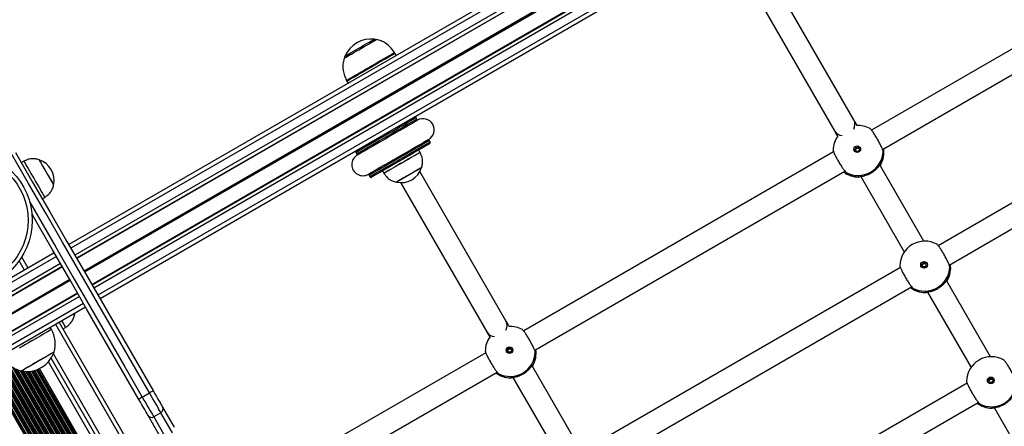
# Model space of a CAD drawing. Units: millimetres. Extents: x 376 to 8139, y 393 to 15523.
# Drawn here: x 3438 to 4146, y 6401 to 6694 of the extents above; entities that cross this region are included whole.
import ezdxf

# ---------------------------------------------------------------- set-up
doc = ezdxf.new("R2010")
doc.units = ezdxf.units.MM
doc.header["$LTSCALE"] = 20

msp = doc.modelspace()

# ---------------------------------------------------------------- linework, layer by layer
at = {"color": 7, "linetype": 'Continuous', "lineweight": 25}
for p, q in [((4639.3, 7205.17), (3473.06, 6531.84)), ((4644.98, 7195.32), (3478.74, 6521.99)), ((4645.11, 7195.11), (3478.86, 6521.78)), ((4656, 7176.25), (3489.75, 6502.92)), ((4656.12, 7176.04), (3489.87, 6502.71)), ((4661.8, 7166.2), (3495.56, 6492.86)), ((4273.69, 6742.93), (4050.7, 6614.19)), ((4037.92, 6621.61), (3975.99, 6728.87)), ((4058.61, 6600.28), (4281.78, 6729.13)), ((3962.13, 6720.87), (4024.06, 6613.61)), ((3708.68, 6667.87), (3707.85, 6669.31)), ((4321.69, 6659.8), (4098.7, 6531.05)), ((4321.69, 6659.8), (4098.7, 6531.05)), ((3673.2, 6649.31), (3674.04, 6647.87)), ((4106.61, 6517.15), (4329.78, 6645.99)), ((4106.61, 6517.15), (4329.78, 6645.99)), ((3723.54, 6622.12), (3723.02, 6623.03)), ((3733.02, 6605.71), (3732.49, 6606.63)), ((3679.71, 6598.03), (3680.24, 6597.12)), ((3725.86, 6598.11), (3724.86, 6599.85)), ((3725.86, 6598.11), (3724.86, 6599.85)), ((4023.41, 6598.43), (3800.42, 6469.69)), ((3440.76, 6591.77), (3439.03, 6590.77)), ((4088.32, 6534.31), (4056.67, 6589.13)), ((4057.43, 6589.79), (4056.81, 6588.89)), ((3689.19, 6581.63), (3689.71, 6580.71)), ((3698.88, 6584.85), (3699.88, 6583.11)), ((3698.88, 6584.85), (3699.88, 6583.11)), ((3787.63, 6477.11), (3725.71, 6584.37)), ((3726.96, 6587.2), (3726.96, 6587.2)), ((3808.33, 6455.78), (4031.5, 6584.63)), ((3708.77, 6576.7), (3708.78, 6576.7)), ((3711.85, 6576.37), (3773.78, 6469.11)), ((4042.97, 6580.85), (4074.26, 6526.66)), ((3454.03, 6564.79), (3455.76, 6565.79)), ((3462.66, 6525.84), (3393.92, 6486.14)), ((3443.78, 6514.93), (3439.19, 6522.87)), ((3468.35, 6515.99), (3399.6, 6476.3)), ((3468.47, 6515.78), (3399.72, 6476.09)), ((4071.41, 6515.3), (3848.42, 6386.55)), ((4071.41, 6515.3), (3848.42, 6386.55)), ((4136.32, 6451.17), (4104.67, 6505.99)), ((4105.43, 6506.66), (4104.81, 6505.75)), ((3479.36, 6496.92), (3410.61, 6457.23)), ((3479.48, 6496.71), (3410.73, 6457.02)), ((3856.33, 6372.65), (4079.5, 6501.49)), ((3856.33, 6372.65), (4079.5, 6501.49)), ((4090.97, 6497.71), (4122.26, 6443.52)), ((3485.16, 6486.86), (3416.42, 6447.17)), ((3477.12, 6481.19), (3477.32, 6482.33)), ((3790.78, 5913.91), (3466.28, 6475.96)), ((3477.12, 6481.18), (3477.12, 6481.19)), ((3460.57, 6470.7), (3459.72, 6472.17)), ((3468.97, 6471.28), (3470.71, 6472.28)), ((3773.13, 6453.93), (3659.78, 6388.5)), ((3765.51, 5921.67), (3460.37, 6450.19)), ((3754.8, 5918.14), (3451.95, 6442.69)), ((3667.78, 6374.64), (3781.22, 6440.13)), ((3838.04, 6389.81), (3806.39, 6444.63)), ((3807.15, 6445.29), (3806.52, 6444.39)), ((3792.69, 6436.35), (3823.98, 6382.16)), ((4119.41, 6432.16), (3896.42, 6303.41)), ((4119.41, 6432.16), (3896.42, 6303.41)), ((3525.98, 6422.16), (3531.18, 6425.16)), ((3540.53, 6414.96), (3548.85, 6400.56)), ((3904.33, 6289.51), (4127.5, 6418.35)), ((3904.33, 6289.51), (4127.5, 6418.35)), ((4138.97, 6414.57), (4170.26, 6360.38)), ((3538.46, 6394.56), (3530.14, 6408.96)), ((3539.4, 6410.93), (3534.2, 6407.93)), ((3534.2, 6407.93), (3542.51, 6393.53)), ((3547.71, 6396.53), (3539.4, 6410.93))]:
    msp.add_line(p, q, dxfattribs=at)
at = {"color": 8, "linetype": 'Continuous', "lineweight": 25}
for p, q in [((4640.8, 7202.57), (3474.56, 6529.24)), ((4643.75, 7197.46), (3477.51, 6524.13)), ((4650.36, 7186.01), (3484.12, 6512.68)), ((4650.42, 7185.9), (3484.18, 6512.57)), ((4650.49, 7185.79), (3484.24, 6512.46)), ((4650.61, 7185.57), (3484.37, 6512.24)), ((4650.68, 7185.46), (3484.43, 6512.13)), ((4650.74, 7185.35), (3484.5, 6512.02)), ((4657.35, 7173.9), (3491.11, 6500.57)), ((4660.3, 7168.79), (3494.06, 6495.46)), ((4059.06, 6598.8), (4058.98, 6599.02)), ((4057.39, 6590.01), (4057.43, 6589.79)), ((4032.39, 6583.66), (4032.53, 6583.49)), ((4041.16, 6580.4), (4041.01, 6580.55)), ((3464.16, 6523.24), (3395.42, 6483.55)), ((3467.11, 6518.13), (3398.37, 6478.44)), ((3441.18, 6513.43), (3437.32, 6520.11)), ((4107.06, 6515.66), (4106.98, 6515.88)), ((3473.72, 6506.68), (3404.98, 6466.99)), ((3473.79, 6506.57), (3405.04, 6466.88)), ((3473.85, 6506.46), (3405.11, 6466.77)), ((3473.98, 6506.24), (3405.23, 6466.55)), ((3474.04, 6506.13), (3405.3, 6466.44)), ((3474.1, 6506.02), (3405.36, 6466.33)), ((4105.39, 6506.87), (4105.43, 6506.66)), ((4080.39, 6500.53), (4080.53, 6500.35)), ((4089.16, 6497.26), (4089.01, 6497.41)), ((3480.71, 6494.57), (3411.97, 6454.88)), ((3483.66, 6489.46), (3414.92, 6449.77)), ((3788.18, 5912.41), (3463.68, 6474.46)), ((3808.78, 6454.3), (3808.7, 6454.52)), ((3740.6, 5885), (3416.15, 6446.96)), ((3740.74, 5885.08), (3416.29, 6447.04)), ((3741.29, 5885.34), (3416.79, 6447.39)), ((3742.4, 5885.98), (3417.9, 6448.03)), ((3742.92, 5886.28), (3418.42, 6448.33)), ((3743.06, 5886.36), (3418.56, 6448.41)), ((3743.66, 5886.71), (3419.16, 6448.76)), ((3743.8, 5886.79), (3419.3, 6448.84)), ((3744.32, 5887.09), (3419.82, 6449.14)), ((3745.44, 5887.73), (3420.94, 6449.78)), ((3745.95, 5888.03), (3421.45, 6450.08)), ((3746.09, 5888.11), (3421.59, 6450.16)), ((3746.69, 5888.46), (3422.19, 6450.51)), ((3746.83, 5888.54), (3422.33, 6450.59)), ((3747.35, 5888.84), (3422.85, 6450.89)), ((3748.47, 5889.48), (3423.97, 6451.53)), ((3748.99, 5889.78), (3424.49, 6451.83)), ((3749.12, 5889.86), (3424.62, 6451.91)), ((3747.57, 5893.94), (3427.38, 6448.52)), ((3747.18, 5894.93), (3428.04, 6447.7)), ((3762.27, 5921.28), (3458.4, 6447.59)), ((3769.06, 5921.52), (3462.01, 6453.34)), ((3736.98, 5882.9), (3412.53, 6444.87)), ((3737.57, 5883.25), (3413.12, 6445.21)), ((3737.71, 5883.33), (3413.26, 6445.29)), ((3738.23, 5883.63), (3413.78, 6445.59)), ((3739.35, 5884.27), (3414.9, 6446.24)), ((3739.87, 5884.57), (3415.42, 6446.54)), ((3740.01, 5884.65), (3415.56, 6446.62)), ((3746.48, 5897.34), (3429.78, 6445.88)), ((3746, 5900.75), (3432.49, 6443.77)), ((3745.97, 5902), (3433.56, 6443.12)), ((3745.98, 5902.31), (3433.83, 6442.96)), ((3746.04, 5903.58), (3434.96, 6442.39)), ((3746.07, 5903.86), (3435.22, 6442.27)), ((3746.19, 5904.85), (3436.13, 6441.88)), ((3746.57, 5906.77), (3437.99, 6441.24)), ((3746.78, 5907.59), (3438.81, 6441.02)), ((3746.85, 5907.81), (3439.03, 6440.97)), ((3747.16, 5908.64), (3439.91, 6440.82)), ((3747.24, 5908.83), (3440.11, 6440.79)), ((3747.53, 5909.52), (3440.85, 6440.7)), ((3748.22, 5910.9), (3442.4, 6440.61)), ((3748.57, 5911.51), (3443.09, 6440.61)), ((3748.66, 5911.67), (3443.28, 6440.61)), ((3749.08, 5912.33), (3444.06, 6440.64)), ((3749.18, 5912.48), (3444.24, 6440.65)), ((3749.55, 5913.02), (3444.9, 6440.7)), ((3750.4, 5914.13), (3446.28, 6440.88)), ((3750.81, 5914.61), (3446.91, 6441)), ((3750.93, 5914.74), (3447.07, 6441.03)), ((3751.42, 5915.27), (3447.78, 6441.19)), ((3751.53, 5915.39), (3447.94, 6441.23)), ((3751.97, 5915.83), (3448.54, 6441.39)), ((3752.95, 5916.72), (3449.8, 6441.79)), ((3753.41, 5917.11), (3450.37, 6442)), ((3753.54, 5917.21), (3450.52, 6442.06)), ((3753.87, 5917.46), (3450.9, 6442.22)), ((3754.05, 5917.61), (3451.12, 6442.31)), ((3807.11, 6445.51), (3807.15, 6445.29)), ((3782.11, 6439.16), (3782.25, 6438.99)), ((3790.87, 6435.9), (3790.73, 6436.05)), ((4128.39, 6417.39), (4128.53, 6417.21)), ((4137.16, 6414.12), (4137.01, 6414.27))]:
    msp.add_line(p, q, dxfattribs=at)
at = {"color": 7, "linetype": 'Continuous', "lineweight": 25, "flags": 128}
for points in [[(3671.16, 6665.84), (3671.32, 6665.93), (3671.79, 6666.2), (3672.56, 6666.65), (3673.62, 6667.26), (3674.92, 6668.01), (3676.44, 6668.89), (3678.14, 6669.87), (3679.96, 6670.92), (3681.87, 6672.02), (3683.8, 6673.14), (3685.7, 6674.24), (3687.53, 6675.29), (3689.23, 6676.27), (3690.76, 6677.16), (3692.07, 6677.91), (3693.13, 6678.52), (3693.91, 6678.97), (3694.38, 6679.25), (3694.55, 6679.34), (3694.55, 6679.34)], [(3724.02, 6621.3), (3723.86, 6621.21), (3723.39, 6620.94), (3722.61, 6620.49), (3722.03, 6620.16)], [(3732.65, 6604.35), (3732.64, 6604.34), (3732.43, 6604.22), (3731.89, 6603.91), (3731.05, 6603.42), (3729.92, 6602.77), (3728.51, 6601.96), (3726.84, 6600.99), (3724.95, 6599.9), (3722.85, 6598.69), (3720.59, 6597.39), (3718.2, 6596), (3715.7, 6594.56), (3713.15, 6593.09), (3710.58, 6591.6), (3708.03, 6590.13), (3705.53, 6588.69), (3703.14, 6587.31), (3700.88, 6586), (3698.78, 6584.79), (3696.89, 6583.7), (3695.22, 6582.74), (3693.81, 6581.92), (3692.68, 6581.27), (3691.84, 6580.78), (3691.31, 6580.48), (3691.09, 6580.35), (3691.08, 6580.35)], [(3730.03, 6606.3), (3730.61, 6606.63), (3731.39, 6607.08), (3731.86, 6607.35), (3732.02, 6607.45)], [(3531.18, 6425.16), (3518.68, 6446.82), (3506.2, 6468.44), (3493.74, 6490.01), (3481.3, 6511.55), (3468.9, 6533.04), (3456.52, 6554.48), (3444.17, 6575.87), (3431.85, 6597.2)], [(3434.78, 6598.13), (3447.08, 6576.83), (3459.41, 6555.47), (3471.77, 6534.07), (3484.16, 6512.61), (3496.57, 6491.1), (3509.01, 6469.56), (3521.47, 6447.97), (3533.96, 6426.35)], [(3682.7, 6597.45), (3682.12, 6597.11), (3681.34, 6596.66), (3680.87, 6596.39), (3680.71, 6596.3)], [(3725.86, 6598.11), (3725.76, 6598.06), (3725.37, 6597.84), (3724.69, 6597.44), (3723.73, 6596.89), (3722.52, 6596.19), (3721.08, 6595.36), (3719.45, 6594.42), (3717.66, 6593.38), (3715.76, 6592.29), (3713.8, 6591.15), (3711.81, 6590), (3709.84, 6588.87), (3707.95, 6587.78), (3706.17, 6586.75), (3704.55, 6585.81), (3703.13, 6584.99), (3701.93, 6584.3), (3700.99, 6583.76), (3700.32, 6583.37), (3699.95, 6583.16), (3699.88, 6583.11)], [(3725.86, 6598.11), (3725.77, 6598.07), (3725.39, 6597.85), (3724.72, 6597.46), (3723.77, 6596.91), (3722.56, 6596.21), (3721.13, 6595.39), (3719.5, 6594.45), (3717.72, 6593.42), (3715.83, 6592.32), (3713.86, 6591.19), (3711.87, 6590.04), (3709.91, 6588.91), (3708.01, 6587.81), (3706.23, 6586.78), (3704.6, 6585.84), (3703.17, 6585.02), (3701.96, 6584.32), (3701.01, 6583.77), (3700.34, 6583.38), (3699.96, 6583.16), (3699.88, 6583.11)], [(3440.76, 6591.77), (3440.76, 6591.77), (3440.86, 6591.59), (3441.14, 6591.11), (3441.58, 6590.35), (3442.18, 6589.31), (3442.92, 6588.02), (3443.79, 6586.52), (3444.76, 6584.84), (3445.82, 6583.02), (3446.93, 6581.09), (3448.07, 6579.11), (3449.22, 6577.13), (3450.34, 6575.18), (3451.42, 6573.32), (3452.42, 6571.58), (3453.32, 6570.01), (3454.11, 6568.65), (3454.76, 6567.53)], [(3451.67, 6592.87), (3451.67, 6592.87), (3451.79, 6592.66), (3452.09, 6592.15), (3452.54, 6591.36), (3453.15, 6590.31), (3453.89, 6589.03), (3454.73, 6587.58), (3455.64, 6586), (3456.6, 6584.34), (3457.57, 6582.66), (3458.51, 6581.02), (3459.4, 6579.48), (3460.21, 6578.08), (3460.91, 6576.88), (3461.47, 6575.91)], [(3451.67, 6592.87), (3451.68, 6592.85), (3451.84, 6592.59), (3452.16, 6592.02), (3452.65, 6591.18), (3453.28, 6590.08), (3454.04, 6588.77), (3454.9, 6587.29), (3455.82, 6585.68), (3456.78, 6584.02), (3457.75, 6582.34), (3458.69, 6580.72), (3459.57, 6579.2), (3460.36, 6577.83), (3461.03, 6576.67), (3461.56, 6575.75), (3461.93, 6575.1), (3462.13, 6574.75), (3462.17, 6574.69)], [(3688.71, 6582.45), (3688.87, 6582.54), (3689.34, 6582.81), (3690.12, 6583.26), (3690.7, 6583.59)], [(3726.96, 6587.2), (3726.84, 6587.14), (3726.42, 6586.89), (3725.71, 6586.48), (3724.73, 6585.92), (3723.52, 6585.22), (3722.12, 6584.41), (3720.57, 6583.51), (3718.92, 6582.57), (3717.25, 6581.6), (3715.59, 6580.64), (3714.01, 6579.73), (3712.56, 6578.89), (3711.3, 6578.16), (3710.25, 6577.56), (3709.47, 6577.11), (3708.97, 6576.82), (3708.77, 6576.71), (3708.77, 6576.7)], [(3726.96, 6587.2), (3726.92, 6587.18), (3726.61, 6587), (3726.01, 6586.65), (3725.12, 6586.14), (3723.99, 6585.49), (3722.65, 6584.72), (3721.15, 6583.85), (3719.54, 6582.92), (3717.87, 6581.95), (3716.19, 6580.99), (3714.58, 6580.06), (3713.08, 6579.19), (3711.74, 6578.42), (3710.61, 6577.77), (3709.73, 6577.26), (3709.12, 6576.91), (3708.81, 6576.73), (3708.77, 6576.7)], [(3726.96, 6587.2), (3726.88, 6587.16), (3726.52, 6586.95), (3725.86, 6586.57), (3724.92, 6586.03), (3723.75, 6585.35), (3722.37, 6584.56), (3720.85, 6583.68), (3719.22, 6582.74), (3717.54, 6581.77), (3715.88, 6580.81), (3714.28, 6579.89), (3712.81, 6579.03), (3711.5, 6578.28), (3710.42, 6577.66), (3709.59, 6577.17), (3709.04, 6576.86), (3708.79, 6576.71), (3708.77, 6576.7)], [(3723.81, 6585.38), (3722.45, 6584.59), (3720.92, 6583.71), (3719.3, 6582.77), (3717.62, 6581.8), (3715.96, 6580.84), (3714.36, 6579.92), (3712.88, 6579.06), (3711.56, 6578.31), (3710.47, 6577.67), (3709.62, 6577.18), (3709.06, 6576.86), (3708.8, 6576.71), (3708.78, 6576.7)], [(3726.96, 6587.2), (3726.9, 6587.16), (3726.55, 6586.95), (3725.9, 6586.58), (3724.98, 6586.05), (3723.81, 6585.38)], [(3461.47, 6575.91), (3461.87, 6575.2), (3462.11, 6574.8), (3462.17, 6574.69)], [(3454.76, 6567.53), (3455.25, 6566.67), (3455.58, 6566.1), (3455.75, 6565.82), (3455.76, 6565.79)], [(3523.57, 6420.35), (3511.08, 6441.97), (3498.62, 6463.56), (3486.18, 6485.1), (3473.76, 6506.61), (3461.38, 6528.07), (3449.02, 6549.47), (3446.62, 6553.63)], [(3468.01, 6476.96), (3468.41, 6476.27), (3469.17, 6474.94), (3469.79, 6473.86), (3470.26, 6473.05), (3470.57, 6472.52), (3470.7, 6472.29), (3470.71, 6472.28)], [(3476.67, 6481.96), (3476.92, 6481.53), (3477.09, 6481.22), (3477.12, 6481.18)], [(3476.68, 6481.96), (3476.86, 6481.65), (3477.08, 6481.27), (3477.12, 6481.19)], [(3462.44, 6454.46), (3462.41, 6454.44), (3462.11, 6454.27), (3461.5, 6453.92), (3460.6, 6453.4), (3459.43, 6452.72), (3458.02, 6451.91), (3456.41, 6450.98), (3454.65, 6449.97), (3452.79, 6448.89), (3450.86, 6447.78), (3448.94, 6446.67), (3447.06, 6445.58), (3445.29, 6444.56), (3443.66, 6443.62), (3442.23, 6442.79), (3441.03, 6442.1), (3440.09, 6441.56), (3439.44, 6441.18), (3439.11, 6440.99), (3439.06, 6440.96)], [(3462.44, 6454.46), (3462.42, 6454.45), (3462.16, 6454.3), (3461.58, 6453.96), (3460.71, 6453.46), (3459.56, 6452.8), (3458.18, 6452), (3456.59, 6451.09), (3454.85, 6450.08), (3452.99, 6449), (3451.07, 6447.9), (3449.14, 6446.78), (3447.26, 6445.7), (3445.47, 6444.66), (3443.82, 6443.71), (3442.37, 6442.87), (3441.14, 6442.16), (3440.18, 6441.61), (3439.5, 6441.22), (3439.13, 6441), (3439.06, 6440.96)], [(3533.96, 6426.35), (3535.06, 6424.45), (3536.14, 6422.57), (3537.18, 6420.77), (3538.13, 6419.12), (3538.97, 6417.67), (3539.66, 6416.47), (3540.19, 6415.55), (3540.53, 6414.96)], [(3530.14, 6408.96), (3529.8, 6409.55), (3529.27, 6410.47), (3528.58, 6411.67), (3527.74, 6413.12), (3526.78, 6414.77), (3525.75, 6416.57), (3524.66, 6418.45), (3523.57, 6420.35)], [(3525.98, 6422.16), (3527.2, 6420.05), (3528.41, 6417.96), (3529.58, 6415.93), (3530.68, 6414.02), (3531.68, 6412.29), (3532.55, 6410.78), (3533.28, 6409.53), (3533.83, 6408.57), (3534.2, 6407.93)], [(3539.4, 6410.93), (3539.03, 6411.57), (3538.47, 6412.53), (3537.75, 6413.78), (3536.88, 6415.29), (3535.88, 6417.02), (3534.78, 6418.93), (3533.61, 6420.95), (3532.4, 6423.05), (3531.18, 6425.16)]]:
    msp.add_lwpolyline(points, dxfattribs=at)
at = {"color": 8, "linetype": 'Continuous', "lineweight": 25, "flags": 128}
for points in [[(3671.73, 6667.31), (3671.81, 6667.35), (3672.18, 6667.56), (3672.84, 6667.94), (3673.78, 6668.49), (3674.96, 6669.17), (3676.35, 6669.97), (3677.92, 6670.88), (3679.62, 6671.86), (3681.4, 6672.88), (3683.2, 6673.93), (3684.98, 6674.95), (3686.68, 6675.94), (3688.26, 6676.85), (3689.67, 6677.66), (3690.87, 6678.36), (3691.83, 6678.91), (3692.51, 6679.3), (3692.9, 6679.53), (3693, 6679.58)], [(3673.09, 6650.1), (3673.62, 6650.4), (3674.44, 6650.88), (3675.54, 6651.51), (3676.9, 6652.3), (3678.5, 6653.23), (3680.31, 6654.27), (3682.3, 6655.41), (3684.42, 6656.64), (3686.65, 6657.93), (3688.94, 6659.25), (3691.25, 6660.58), (3693.54, 6661.9), (3695.77, 6663.19), (3697.9, 6664.42), (3699.89, 6665.57), (3701.71, 6666.62), (3703.32, 6667.55), (3704.7, 6668.35), (3705.82, 6668.99), (3706.66, 6669.48), (3707.2, 6669.79), (3707.44, 6669.93), (3707.45, 6669.94)], [(3707.85, 6669.31), (3707.75, 6669.26), (3707.36, 6669.03), (3706.67, 6668.63), (3705.68, 6668.06), (3704.43, 6667.34), (3702.93, 6666.47), (3701.21, 6665.48), (3699.3, 6664.37), (3697.23, 6663.18), (3695.04, 6661.92), (3692.77, 6660.61), (3690.46, 6659.27), (3688.15, 6657.94), (3685.89, 6656.63), (3683.7, 6655.37), (3681.64, 6654.18), (3679.74, 6653.08), (3678.03, 6652.1), (3676.54, 6651.24), (3675.31, 6650.52), (3674.34, 6649.96), (3673.66, 6649.57), (3673.29, 6649.36), (3673.2, 6649.31)], [(3672.86, 6649.97), (3672.87, 6649.97), (3673.09, 6650.1)], [(3723.02, 6623.03), (3723.02, 6623.03), (3722.84, 6622.93), (3722.35, 6622.65), (3721.56, 6622.19), (3720.47, 6621.57), (3719.12, 6620.78), (3717.5, 6619.85), (3715.66, 6618.78), (3713.6, 6617.6), (3711.38, 6616.31), (3709, 6614.94), (3706.52, 6613.51), (3703.96, 6612.03), (3701.37, 6610.53), (3698.77, 6609.04), (3696.21, 6607.56), (3693.73, 6606.12), (3691.36, 6604.75), (3689.13, 6603.47), (3687.07, 6602.28), (3685.23, 6601.22), (3683.61, 6600.28), (3682.26, 6599.5), (3681.17, 6598.88), (3680.38, 6598.42), (3679.89, 6598.14), (3679.72, 6598.03), (3679.71, 6598.03)], [(3680.24, 6597.12), (3680.24, 6597.12), (3680.42, 6597.22), (3680.91, 6597.51), (3681.7, 6597.96), (3682.78, 6598.59), (3684.14, 6599.37), (3685.76, 6600.3), (3687.6, 6601.37), (3689.65, 6602.55), (3691.88, 6603.84), (3694.26, 6605.21), (3696.74, 6606.64), (3699.3, 6608.12), (3701.89, 6609.62), (3704.49, 6611.12), (3707.05, 6612.59), (3709.53, 6614.03), (3711.9, 6615.4), (3714.13, 6616.69), (3716.18, 6617.87), (3718.03, 6618.94), (3719.64, 6619.87), (3721, 6620.65), (3722.08, 6621.28), (3722.88, 6621.73), (3723.36, 6622.02), (3723.54, 6622.12), (3723.54, 6622.12)], [(3723.27, 6620.81), (3723.27, 6620.81), (3723.05, 6620.68), (3722.51, 6620.37), (3721.67, 6619.89), (3720.53, 6619.23), (3719.11, 6618.41), (3717.44, 6617.45), (3715.53, 6616.35), (3713.43, 6615.13), (3711.16, 6613.82), (3708.75, 6612.43), (3706.25, 6610.98), (3703.68, 6609.5), (3701.1, 6608.01), (3698.54, 6606.53), (3696.03, 6605.09), (3693.62, 6603.7), (3691.35, 6602.38), (3689.25, 6601.17), (3687.34, 6600.07), (3685.67, 6599.11), (3684.25, 6598.29), (3683.12, 6597.63), (3682.27, 6597.14), (3681.74, 6596.83), (3681.52, 6596.71), (3681.51, 6596.7)], [(3732.49, 6606.63), (3732.49, 6606.63), (3732.31, 6606.52), (3731.82, 6606.24), (3731.03, 6605.78), (3729.95, 6605.16), (3728.59, 6604.38), (3726.98, 6603.44), (3725.13, 6602.38), (3723.08, 6601.19), (3720.85, 6599.91), (3718.47, 6598.54), (3715.99, 6597.1), (3713.43, 6595.63), (3710.84, 6594.13), (3708.24, 6592.63), (3705.68, 6591.15), (3703.2, 6589.72), (3700.83, 6588.35), (3698.6, 6587.06), (3696.55, 6585.88), (3694.7, 6584.81), (3693.09, 6583.88), (3691.73, 6583.09), (3690.65, 6582.47), (3689.86, 6582.01), (3689.37, 6581.73), (3689.19, 6581.63), (3689.19, 6581.63)], [(3689.46, 6582.93), (3689.47, 6582.94), (3689.69, 6583.06), (3690.22, 6583.37), (3691.07, 6583.86), (3692.2, 6584.52), (3693.62, 6585.33), (3695.29, 6586.3), (3697.2, 6587.4), (3699.3, 6588.61), (3701.57, 6589.93), (3703.98, 6591.32), (3706.49, 6592.76), (3709.05, 6594.24), (3711.63, 6595.73), (3714.2, 6597.21), (3716.7, 6598.66), (3719.11, 6600.05), (3721.38, 6601.36), (3723.48, 6602.58), (3725.39, 6603.68), (3727.06, 6604.64), (3728.48, 6605.46), (3729.62, 6606.12), (3730.46, 6606.6), (3731, 6606.91), (3731.22, 6607.04), (3731.22, 6607.04)], [(3689.71, 6580.71), (3689.72, 6580.71), (3689.89, 6580.82), (3690.38, 6581.1), (3691.17, 6581.56), (3692.26, 6582.18), (3693.61, 6582.96), (3695.23, 6583.9), (3697.07, 6584.96), (3699.13, 6586.15), (3701.36, 6587.43), (3703.73, 6588.8), (3706.21, 6590.24), (3708.77, 6591.71), (3711.37, 6593.21), (3713.96, 6594.71), (3716.52, 6596.19), (3719, 6597.62), (3721.38, 6598.99), (3723.6, 6600.28), (3725.66, 6601.46), (3727.5, 6602.53), (3729.12, 6603.46), (3730.47, 6604.25), (3731.56, 6604.87), (3732.35, 6605.33), (3732.84, 6605.61), (3733.02, 6605.71), (3733.02, 6605.71)], [(3445.05, 6562.34), (3451.32, 6551.48), (3463.7, 6530.04), (3476.11, 6508.55), (3488.54, 6487.01), (3501, 6465.44), (3513.48, 6443.82), (3525.98, 6422.16)], [(3460.57, 6470.7), (3460.55, 6470.69), (3460.29, 6470.54), (3459.73, 6470.22), (3458.88, 6469.72), (3457.74, 6469.07), (3456.35, 6468.27), (3454.72, 6467.33), (3452.89, 6466.27), (3450.89, 6465.11), (3448.75, 6463.88), (3446.51, 6462.58), (3444.21, 6461.26), (3441.9, 6459.92), (3439.61, 6458.6), (3437.39, 6457.32)]]:
    msp.add_lwpolyline(points, dxfattribs=at)
at = {"color": 7, "linetype": 'Continuous', "lineweight": 25}
for centre, radius in [((4040.43, 6600.44), 2.4), ((3397.31, 6549.26), 49.5), ((3397.31, 6549.26), 46.5), ((4040.46, 6600.39), 1.5), ((4088.43, 6517.3), 2.4), ((4088.46, 6517.25), 1.5), ((3790.15, 6455.94), 2.4), ((3790.18, 6455.89), 1.5), ((4136.43, 6434.17), 2.4), ((4136.46, 6434.11), 1.5)]:
    msp.add_circle(centre, radius, dxfattribs=at)
for centre, radius, start, end in [((3690.71, 6658.98), 20.73, 83.67366, 156.32634), ((3692.67, 6676.6), 3, 58.5711, 83.67366), ((3674.48, 6666.1), 3, 156.32634, 181.4289), ((3699.19, 6664.31), 10, 30, 34.25233), ((3681.86, 6654.31), 10, 205.74767, 210), ((3722.15, 6622.53), 1, 30, 120), ((3722.68, 6621.62), 1, 319.21819, 30), ((3728.02, 6614.37), 8, 300, 120), ((4031.74, 6618.25), 7.03, 330.09565, 28.54745), ((4041, 6599.46), 18, 61.06448, 93.44808), ((4041, 6599.46), 18, 144.0207, 179.14505), ((4029.97, 6617.15), 6.89, 210.85495, 267.3469), ((3731.62, 6606.13), 1, 30, 100.78181), ((3732.15, 6605.21), 1, 300, 30), ((3684.71, 6589.37), 8, 120, 300), ((3680.58, 6598.53), 1, 120, 210), ((3681.11, 6597.62), 1, 210, 280.78181), ((4040.97, 6599.51), 18.02, 241.55407, 358.44612), ((4041.63, 6598.37), 18, 330.32157, 7.70351), ((3446.72, 6577.89), 15.78, 348.29108, 71.70892), ((3690.05, 6582.13), 1, 139.21819, 210), ((3711.98, 6592.15), 15.78, 258.29108, 341.70892), ((4041.63, 6598.37), 18, 232.29649, 269.34188), ((3690.58, 6581.21), 1, 210, 300), ((4089, 6516.32), 18, 120, 179.14505), ((4089, 6516.32), 18, 61.06448, 120), ((4088.97, 6516.37), 18.02, 241.55441, 358.44577), ((4089.63, 6515.23), 18, 330.32157, 7.70351), ((4089.63, 6515.23), 18, 232.29649, 269.34188), ((3781.46, 6473.75), 7.03, 330.09629, 28.54582), ((3442.77, 6460.42), 20.56, 343.14261, 30), ((3779.69, 6472.65), 6.89, 210.85792, 267.34394), ((3790.72, 6454.96), 18, 61.06448, 93.44808), ((3790.72, 6454.96), 18, 144.0207, 179.14505), ((3442.89, 6461.33), 20.73, 259.35373, 340.64627), ((3790.69, 6455.01), 18.02, 241.5542, 358.44587), ((3791.35, 6453.87), 18, 330.32157, 7.70351), ((3443.73, 6460.98), 20.56, 210, 256.85739), ((4137, 6433.19), 18, 120, 179.14505), ((4137, 6433.19), 18, 61.06448, 120), ((3791.35, 6453.87), 18, 232.29649, 269.34188), ((4136.97, 6433.23), 18.02, 241.55441, 358.44536), ((3535.04, 6419.95), 6.49, 99.60454, 126.5401), ((3528.57, 6416.21), 6.49, 113.46256, 140.39566), ((3537.95, 6413.51), 2.96, 299.26569, 29.24625), ((4137.63, 6432.09), 18, 232.29649, 269.34188), ((3532.69, 6410.47), 2.96, 210.75328, 300.73484)]:
    msp.add_arc(centre, radius, start, end, dxfattribs=at)
at = {"color": 8, "linetype": 'Continuous', "lineweight": 25}
for centre, radius, start, end in [((4041.65, 6598.4), 17.97, 331.40352, 7.60618), ((4056.58, 6590.27), 0.974, 286.49757, 330.59446), ((4041.6, 6598.36), 17.97, 232.39301, 268.59703), ((4041.17, 6581.37), 0.969, 269.26749, 315.50255), ((4089.65, 6515.26), 17.97, 331.40359, 7.6061), ((4104.58, 6507.13), 0.974, 286.49757, 330.59446), ((4089.6, 6515.23), 17.97, 232.39301, 268.59703), ((4089.16, 6498.25), 0.988, 269.74974, 315.01346), ((3791.37, 6453.9), 17.97, 331.4034, 7.6063), ((3806.3, 6445.77), 0.974, 286.48993, 330.59628), ((3791.31, 6453.87), 17.97, 232.39394, 268.5963), ((3790.88, 6436.88), 0.979, 269.51017, 315.25645), ((4137.6, 6432.09), 17.97, 232.39628, 268.59433), ((4137.16, 6415.11), 0.988, 269.73192, 315.03128)]:
    msp.add_arc(centre, radius, start, end, dxfattribs=at)
at = {"color": 7, "linetype": 'Continuous', "lineweight": 25}
for points, knots in [([(3707.41, 6669.93), (3706.48, 6671.21), (3704.63, 6673.75), (3701.31, 6676.54), (3697.9, 6678.45), (3695.66, 6679.05), (3694.55, 6679.34)], [0, 0, 0, 0, 0.289611, 0.575768, 0.788952, 1, 1, 1, 1]), ([(3671.16, 6665.84), (3670.81, 6664.42), (3670.08, 6661.53), (3670.38, 6657.26), (3671.34, 6653.37), (3672.37, 6651.1), (3672.88, 6649.98)], [0, 0, 0, 0, 0.268208, 0.543322, 0.774362, 1, 1, 1, 1]), ([(4040.39, 6617.32), (4040.26, 6617.55), (4039.8, 6618.35), (4039.14, 6619.49), (4038.4, 6620.77), (4038.08, 6621.32), (4037.92, 6621.61)], [0, 0, 0, 0, 0.111951, 0.38179, 0.67781, 1, 1, 1, 1]), ([(4024.06, 6613.61), (4024.25, 6613.27), (4024.62, 6612.64), (4025.43, 6611.24), (4026.07, 6610.14), (4026.36, 6609.63)], [0, 0, 0, 0, 0.384087, 0.72006, 1, 1, 1, 1]), ([(4058.98, 6599.02), (4058.9, 6599.37), (4058.74, 6600.08), (4057.83, 6602.17), (4056.55, 6604.73), (4054.99, 6607.56), (4053.36, 6610.31), (4051.83, 6612.69), (4050.57, 6614.41), (4049.93, 6615.1), (4049.73, 6615.2), (4049.71, 6615.21)], [0, 0, 0, 0, 0.123583, 0.247179, 0.370362, 0.492957, 0.61515, 0.737277, 0.85969, 0.982645, 1, 1, 1, 1]), ([(3726.96, 6587.2), (3727.2, 6588.07), (3727.65, 6589.69), (3727.74, 6592.06), (3727.43, 6594.23), (3726.76, 6596.23), (3726.15, 6597.5), (3725.86, 6598.11)], [0, 0, 0, 0, 0.238997, 0.443191, 0.62461, 0.81984, 1, 1, 1, 1]), ([(3726.96, 6587.2), (3727.2, 6588.07), (3727.65, 6589.69), (3727.74, 6592.06), (3727.43, 6594.23), (3726.76, 6596.23), (3726.15, 6597.5), (3725.86, 6598.11)], [0, 0, 0, 0, 0.238997, 0.443191, 0.62461, 0.81984, 1, 1, 1, 1]), ([(4023.05, 6599.73), (4023.06, 6599.53), (4023.1, 6599.08), (4023.81, 6597.37), (4024.98, 6595), (4026.49, 6592.25), (4028.15, 6589.46), (4029.77, 6586.93), (4031.18, 6584.95), (4032.01, 6583.98), (4032.32, 6583.73), (4032.39, 6583.66)], [0, 0, 0, 0, 0.099586, 0.223301, 0.346605, 0.469316, 0.591627, 0.71387, 0.836399, 0.959472, 1, 1, 1, 1]), ([(4039.36, 6599.41), (4039.35, 6599.45), (4039.27, 6599.63), (4039.29, 6600.01), (4039.43, 6600.49), (4039.7, 6600.87), (4039.95, 6601.04), (4040.05, 6601.11)], [0, 0, 0, 0, 0.050725, 0.301472, 0.555829, 0.812414, 1, 1, 1, 1]), ([(4040.05, 6601.11), (4040.2, 6601.18), (4040.51, 6601.32), (4041.02, 6601.32), (4041.5, 6601.18), (4041.74, 6600.97), (4041.86, 6600.86)], [0, 0, 0, 0, 0.252631, 0.505112, 0.760389, 1, 1, 1, 1]), ([(4058.99, 6599.09), (4058.99, 6599.08), (4058.99, 6599.08), (4058.98, 6599.15), (4058.98, 6599.18)], [0, 0, 0, 0, 0.601298, 1, 1, 1, 1]), ([(4059.11, 6600.57), (4059.13, 6600.28), (4059.19, 6599.43), (4059.11, 6598.95), (4059.07, 6598.82), (4059.06, 6598.8)], [0, 0, 0, 0, 0.291558, 0.85463, 1, 1, 1, 1]), ([(3451.67, 6592.87), (3450.8, 6593.12), (3449.19, 6593.57), (3446.82, 6593.66), (3444.65, 6593.34), (3442.65, 6592.67), (3441.37, 6592.06), (3440.76, 6591.77)], [0, 0, 0, 0, 0.238993, 0.443187, 0.624607, 0.819835, 1, 1, 1, 1]), ([(4041.07, 6580.56), (4041.26, 6580.59), (4041.68, 6580.67), (4043.44, 6580.88), (4045.92, 6581.43), (4048.86, 6582.54), (4051.58, 6584.11), (4053.81, 6585.88), (4055.58, 6587.71), (4056.74, 6589.21), (4057.22, 6589.86), (4057.33, 6589.96), (4057.35, 6589.97)], [0, 0, 0, 0, 0.091213, 0.196274, 0.318312, 0.444126, 0.557253, 0.662487, 0.772035, 0.891687, 0.988194, 1, 1, 1, 1]), ([(3699.88, 6583.11), (3700.37, 6582.4), (3701.42, 6580.88), (3703.38, 6578.96), (3705.89, 6577.46), (3707.76, 6576.97), (3708.77, 6576.7)], [0, 0, 0, 0, 0.231923, 0.489905, 0.722367, 1, 1, 1, 1]), ([(3699.88, 6583.11), (3700.37, 6582.4), (3701.42, 6580.88), (3703.38, 6578.96), (3705.89, 6577.46), (3707.76, 6576.97), (3708.77, 6576.7)], [0, 0, 0, 0, 0.231923, 0.489905, 0.722367, 1, 1, 1, 1]), ([(4032.53, 6583.49), (4032.37, 6583.54), (4032.08, 6583.62), (4031.29, 6584.12), (4030.97, 6584.32)], [0, 0, 0, 0, 0.5859279, 1, 1, 1, 1]), ([(4032.28, 6583.73), (4032.28, 6583.73), (4032.34, 6583.69), (4032.34, 6583.69), (4032.34, 6583.69)], [0, 0, 0, 0, 0.0561893, 1, 1, 1, 1]), ([(3455.76, 6565.79), (3456.48, 6566.29), (3458, 6567.34), (3459.92, 6569.3), (3461.41, 6571.81), (3461.9, 6573.67), (3462.17, 6574.69)], [0, 0, 0, 0, 0.2319249, 0.4899081, 0.7223666, 1, 1, 1, 1]), ([(4043.05, 6580.71), (4042.99, 6580.69), (4042.21, 6580.39), (4041.62, 6580.33), (4041.25, 6580.39), (4041.16, 6580.4)], [0, 0, 0, 0, 0.059856, 0.767106, 1, 1, 1, 1]), ([(4106.98, 6515.88), (4106.9, 6516.23), (4106.74, 6516.95), (4105.83, 6519.03), (4104.55, 6521.6), (4102.99, 6524.42), (4101.36, 6527.17), (4099.83, 6529.55), (4098.57, 6531.27), (4097.93, 6531.96), (4097.73, 6532.06), (4097.71, 6532.07)], [0, 0, 0, 0, 0.123583, 0.247179, 0.370364, 0.492955, 0.61515, 0.737277, 0.859691, 0.982646, 1, 1, 1, 1]), ([(4087.36, 6516.28), (4087.35, 6516.31), (4087.27, 6516.49), (4087.29, 6516.87), (4087.43, 6517.35), (4087.7, 6517.73), (4087.95, 6517.9), (4088.05, 6517.97)], [0, 0, 0, 0, 0.050724, 0.301465, 0.555815, 0.812418, 1, 1, 1, 1]), ([(4088.05, 6517.97), (4088.2, 6518.04), (4088.51, 6518.18), (4089.02, 6518.18), (4089.5, 6518.04), (4089.74, 6517.83), (4089.86, 6517.72)], [0, 0, 0, 0, 0.252625, 0.505111, 0.760385, 1, 1, 1, 1]), ([(4071.05, 6516.59), (4071.06, 6516.39), (4071.1, 6515.95), (4071.81, 6514.23), (4072.98, 6511.86), (4074.49, 6509.11), (4076.15, 6506.32), (4077.77, 6503.79), (4079.18, 6501.81), (4080.01, 6500.84), (4080.32, 6500.59), (4080.39, 6500.53)], [0, 0, 0, 0, 0.0995867, 0.2233013, 0.3466054, 0.4693158, 0.5916248, 0.7138694, 0.836401, 0.9594724, 1, 1, 1, 1]), ([(4106.99, 6515.95), (4106.99, 6515.95), (4106.99, 6515.95), (4106.98, 6516.01), (4106.98, 6516.04)], [0, 0, 0, 0, 0.601308, 1, 1, 1, 1]), ([(4107.11, 6517.43), (4107.13, 6517.14), (4107.19, 6516.29), (4107.11, 6515.82), (4107.07, 6515.68), (4107.06, 6515.66)], [0, 0, 0, 0, 0.29156, 0.854629, 1, 1, 1, 1]), ([(4089.07, 6497.42), (4089.26, 6497.46), (4089.68, 6497.54), (4091.43, 6497.75), (4093.92, 6498.29), (4096.86, 6499.4), (4099.58, 6500.98), (4101.81, 6502.75), (4103.58, 6504.58), (4104.74, 6506.07), (4105.22, 6506.72), (4105.33, 6506.82), (4105.35, 6506.83)], [0, 0, 0, 0, 0.091213, 0.196274, 0.318312, 0.444126, 0.557253, 0.662486, 0.772035, 0.891688, 0.988195, 1, 1, 1, 1]), ([(4080.53, 6500.35), (4080.37, 6500.4), (4080.08, 6500.48), (4079.29, 6500.98), (4078.97, 6501.19)], [0, 0, 0, 0, 0.585931, 1, 1, 1, 1]), ([(4080.28, 6500.6), (4080.28, 6500.59), (4080.34, 6500.56), (4080.34, 6500.55), (4080.34, 6500.55)], [0, 0, 0, 0, 0.05619, 1, 1, 1, 1]), ([(4091.05, 6497.57), (4090.99, 6497.55), (4090.21, 6497.25), (4089.62, 6497.2), (4089.25, 6497.25), (4089.16, 6497.26)], [0, 0, 0, 0, 0.059853, 0.767105, 1, 1, 1, 1]), ([(3470.71, 6472.28), (3471.42, 6472.78), (3472.94, 6473.83), (3474.86, 6475.79), (3476.36, 6478.3), (3476.85, 6480.17), (3477.12, 6481.18)], [0, 0, 0, 0, 0.231926, 0.489908, 0.722367, 1, 1, 1, 1]), ([(3790.11, 6472.82), (3789.98, 6473.05), (3789.52, 6473.85), (3788.86, 6474.99), (3788.12, 6476.27), (3787.8, 6476.82), (3787.63, 6477.11)], [0, 0, 0, 0, 0.1119513, 0.3817905, 0.6778099, 1, 1, 1, 1]), ([(3773.78, 6469.11), (3773.97, 6468.77), (3774.34, 6468.14), (3775.15, 6466.74), (3775.78, 6465.64), (3776.07, 6465.13)], [0, 0, 0, 0, 0.384087, 0.720063, 1, 1, 1, 1]), ([(3808.7, 6454.52), (3808.62, 6454.87), (3808.46, 6455.58), (3807.55, 6457.67), (3806.26, 6460.23), (3804.71, 6463.06), (3803.08, 6465.81), (3801.55, 6468.19), (3800.29, 6469.91), (3799.64, 6470.6), (3799.45, 6470.7), (3799.42, 6470.71)], [0, 0, 0, 0, 0.123583, 0.2471786, 0.3703633, 0.492956, 0.6151497, 0.7372762, 0.8596909, 0.9826455, 1, 1, 1, 1]), ([(3772.76, 6455.23), (3772.78, 6455.03), (3772.82, 6454.58), (3773.53, 6452.87), (3774.7, 6450.5), (3776.21, 6447.75), (3777.86, 6444.96), (3779.49, 6442.43), (3780.9, 6440.45), (3781.72, 6439.48), (3782.03, 6439.23), (3782.11, 6439.16)], [0, 0, 0, 0, 0.0995866, 0.2233016, 0.3466049, 0.4693152, 0.5916262, 0.71387, 0.8364007, 0.9594729, 1, 1, 1, 1]), ([(3789.08, 6454.91), (3789.07, 6454.95), (3788.99, 6455.13), (3789.01, 6455.51), (3789.15, 6455.99), (3789.42, 6456.37), (3789.67, 6456.54), (3789.77, 6456.61)], [0, 0, 0, 0, 0.050714, 0.301465, 0.555824, 0.812411, 1, 1, 1, 1]), ([(3789.77, 6456.61), (3789.92, 6456.68), (3790.23, 6456.82), (3790.74, 6456.82), (3791.21, 6456.68), (3791.46, 6456.47), (3791.58, 6456.36)], [0, 0, 0, 0, 0.252606, 0.505091, 0.760392, 1, 1, 1, 1]), ([(3808.71, 6454.59), (3808.7, 6454.59), (3808.7, 6454.58), (3808.7, 6454.65), (3808.7, 6454.68)], [0, 0, 0, 0, 0.601308, 1, 1, 1, 1]), ([(3808.83, 6456.07), (3808.85, 6455.78), (3808.91, 6454.93), (3808.83, 6454.45), (3808.79, 6454.32), (3808.78, 6454.3)], [0, 0, 0, 0, 0.29156, 0.85463, 1, 1, 1, 1]), ([(4154.98, 6432.74), (4154.9, 6433.1), (4154.74, 6433.81), (4153.83, 6435.89), (4152.55, 6438.46), (4150.99, 6441.29), (4149.36, 6444.03), (4147.83, 6446.41), (4146.57, 6448.13), (4145.93, 6448.82), (4145.73, 6448.92), (4145.71, 6448.93)], [0, 0, 0, 0, 0.123584, 0.24718, 0.370363, 0.492957, 0.615149, 0.737278, 0.859691, 0.982646, 1, 1, 1, 1]), ([(3782.25, 6438.99), (3782.08, 6439.04), (3781.8, 6439.12), (3781.01, 6439.62), (3780.69, 6439.82)], [0, 0, 0, 0, 0.5859279, 1, 1, 1, 1]), ([(3790.79, 6436.06), (3790.98, 6436.09), (3791.4, 6436.17), (3793.15, 6436.38), (3795.64, 6436.93), (3798.58, 6438.04), (3801.3, 6439.61), (3803.53, 6441.38), (3805.3, 6443.21), (3806.46, 6444.71), (3806.94, 6445.36), (3807.05, 6445.46), (3807.07, 6445.47)], [0, 0, 0, 0, 0.091212, 0.196274, 0.31831, 0.444127, 0.557254, 0.662487, 0.772036, 0.891688, 0.988195, 1, 1, 1, 1]), ([(3782, 6439.23), (3782, 6439.23), (3782.06, 6439.19), (3782.06, 6439.19), (3782.06, 6439.19)], [0, 0, 0, 0, 0.05619, 1, 1, 1, 1]), ([(3792.77, 6436.21), (3792.71, 6436.19), (3791.93, 6435.89), (3791.33, 6435.83), (3790.97, 6435.89), (3790.87, 6435.9)], [0, 0, 0, 0, 0.059853, 0.767105, 1, 1, 1, 1]), ([(4119.05, 6433.45), (4119.06, 6433.25), (4119.1, 6432.81), (4119.81, 6431.09), (4120.98, 6428.73), (4122.49, 6425.97), (4124.15, 6423.18), (4125.77, 6420.65), (4127.18, 6418.67), (4128.01, 6417.7), (4128.32, 6417.45), (4128.39, 6417.39)], [0, 0, 0, 0, 0.099586, 0.223301, 0.346605, 0.469315, 0.591626, 0.713869, 0.836401, 0.959473, 1, 1, 1, 1]), ([(4135.36, 6433.14), (4135.35, 6433.17), (4135.27, 6433.35), (4135.29, 6433.73), (4135.43, 6434.21), (4135.7, 6434.59), (4135.95, 6434.76), (4136.05, 6434.83)], [0, 0, 0, 0, 0.050698, 0.301483, 0.555864, 0.812456, 1, 1, 1, 1]), ([(4136.05, 6434.83), (4136.2, 6434.9), (4136.51, 6435.04), (4137.02, 6435.04), (4137.5, 6434.9), (4137.74, 6434.69), (4137.86, 6434.59)], [0, 0, 0, 0, 0.25262, 0.505102, 0.760437, 1, 1, 1, 1]), ([(4137.07, 6414.28), (4137.26, 6414.32), (4137.68, 6414.4), (4139.43, 6414.61), (4141.92, 6415.15), (4144.86, 6416.26), (4147.58, 6417.84), (4149.81, 6419.61), (4151.58, 6421.44), (4152.74, 6422.93), (4153.22, 6423.58), (4153.33, 6423.68), (4153.35, 6423.69)], [0, 0, 0, 0, 0.091213, 0.196273, 0.318311, 0.444129, 0.557252, 0.662487, 0.772034, 0.891688, 0.988195, 1, 1, 1, 1]), ([(4128.53, 6417.21), (4128.37, 6417.26), (4128.08, 6417.35), (4127.29, 6417.84), (4126.97, 6418.05)], [0, 0, 0, 0, 0.585935, 1, 1, 1, 1]), ([(4128.28, 6417.46), (4128.28, 6417.46), (4128.34, 6417.42), (4128.34, 6417.42), (4128.34, 6417.41)], [0, 0, 0, 0, 0.0561893, 1, 1, 1, 1]), ([(4139.05, 6414.44), (4138.99, 6414.41), (4138.21, 6414.11), (4137.62, 6414.06), (4137.25, 6414.11), (4137.16, 6414.12)], [0, 0, 0, 0, 0.059856, 0.767108, 1, 1, 1, 1])]:
    msp.add_open_spline(points, degree=3, knots=knots, dxfattribs=at)

doc.saveas('drawing.dxf')
